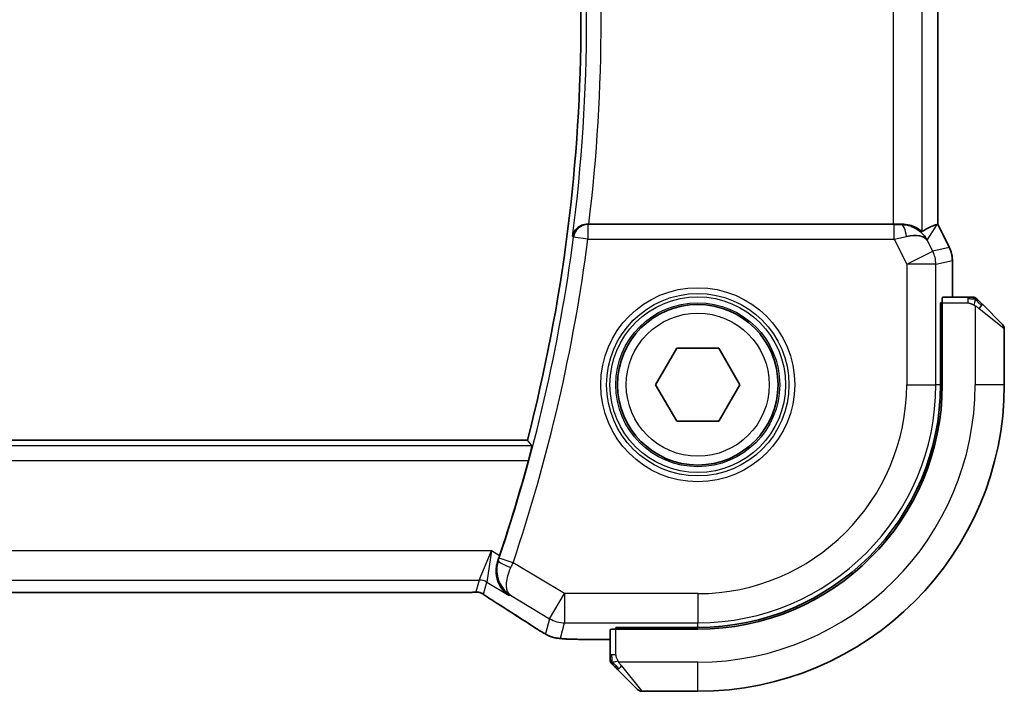
# Model space of a CAD drawing. Units: millimetres. Extents: x 0 to 3950, y 0 to 702.
# Drawn here: x 1208 to 1242, y 628 to 651 of the extents above; entities that cross this region are included whole.
import ezdxf

# ---------------------------------------------------------------- set-up
doc = ezdxf.new("R2010")
doc.units = ezdxf.units.MM
doc.header["$LTSCALE"] = 2
doc.layers.add('Visible (ISO)', color=7, linetype='Continuous', lineweight=35)
doc.layers.add('Visible Narrow (ISO)', color=7, linetype='Continuous', lineweight=25)

msp = doc.modelspace()

# ---------------------------------------------------------------- linework, layer by layer
at = {"layer": 'Visible (ISO)'}
for p, q in [((1239.8062, 657.8662), (1239.8062, 643.8528)), ((1238.2753, 643.8595), (1227.8543, 643.8595)), ((1239.7807, 643.8468), (1239.8058, 643.8527)), ((1239.8062, 643.8528), (1239.8058, 643.8527)), ((1239.8062, 643.8528), (1240.2007, 643.0639)), ((1240.2007, 643.0639), (1240.2007, 643.0639)), ((1240.3062, 642.6167), (1240.3062, 642.6167)), ((1240.3062, 641.3595), (1240.3062, 642.6167)), ((1239.8982, 638.3595), (1239.8982, 641.1595)), ((1239.8982, 641.1595), (1239.9597, 641.1595)), ((1239.9597, 638.3595), (1239.9597, 641.1595)), ((1240.8303, 641.3595), (1239.9667, 641.3595)), ((1241.3324, 641.1118), (1242.0261, 640.4181)), ((1239.9597, 641.0595), (1239.8982, 641.0595)), ((1242.0847, 638.3595), (1242.0847, 640.2767)), ((1230.1413, 638.3595), (1230.863, 639.6095)), ((1230.863, 639.6095), (1232.3064, 639.6095)), ((1232.3064, 639.6095), (1233.028, 638.3595)), ((1230.863, 637.1095), (1230.1413, 638.3595)), ((1233.028, 638.3595), (1232.3064, 637.1095)), ((1232.3064, 637.1095), (1230.863, 637.1095)), ((1225.7515, 636.4595), (1107.4179, 636.4595)), ((1109.7616, 631.2427), (1223.4077, 631.2427)), ((1228.5847, 629.9775), (1228.5847, 629.1139)), ((1228.7847, 629.9845), (1228.7847, 630.046)), ((1228.7847, 630.046), (1231.5847, 630.046)), ((1228.7847, 629.9845), (1231.5847, 629.9845)), ((1228.8847, 630.046), (1228.8847, 629.9845)), ((1227.7744, 629.6379), (1228.5847, 629.6379)), ((1229.5261, 627.9181), (1228.8324, 628.6118)), ((1229.6675, 627.8595), (1231.5847, 627.8595))]:
    msp.add_line(p, q, dxfattribs=at)
msp.add_circle((1231.5847, 638.3595), 2.75, dxfattribs=at)
for centre, radius, start, end in [((1170.1115, 650.8595), 57.4732, 345.489851, 14.510149), ((1241.0018, 641.1595), 0.2, 67.5, 90), ((1241.0018, 641.1595), 0.2, 45, 67.42191), ((1241.8847, 640.2767), 0.2, 0, 45), ((1231.5847, 638.3595), 8.3135, 270, 0), ((1231.5847, 638.3595), 8.375, 270, 0), ((1231.5847, 638.3595), 10.5, 270, 0), ((1170.1115, 650.8595), 57.6827, 341.442676, 344.832339), ((1228.7847, 628.9423), 0.2, 180, 202.5), ((1228.7847, 628.9423), 0.2, 202.5, 225), ((1229.6675, 628.0595), 0.2, 225, 270)]:
    msp.add_arc(centre, radius, start, end, dxfattribs=at)
for centre, major_axis, ratio, start_param, end_param in [((1227.8563, 643.8769), (-0.5029, -0.0001), 0.0345759, 1.4755587, 1.5668622), ((1238.2753, 643.8944), (-1, 0), 0.0349208, 1.5707963, 1.8533572), ((1238.5525, 642.8589), (-1.0029, 0.0582), 0.9795684, 4.42547, 4.7785275), ((1237.4386, 641.0564), (2.5688, 2.7639), 0.1840374, 0.268161, 0.5982423), ((1238.5525, 642.8589), (0.9044, 0.4271), 0.4888463, 0.0458771, 1.152273), ((1238.5525, 642.8589), (-1.0029, 0.0582), 0.9795684, 3.6721317, 3.8505809), ((1239.9667, 641.1595), (0, -0.2), 0.0349208, 3.1415927, 4.712389), ((1224.7429, 632.5191), (0.332, 0.9889), 0.0526604, 4.5365825, 4.7124991), ((1225.2231, 631.4922), (-0.4264, -0.6769), 0.5272512, 0.0000739, 0.0012447), ((1228.7847, 629.9775), (-0.2, 0), 0.0349208, 4.712389, 6.2831853)]:
    msp.add_ellipse(centre, major_axis=major_axis, ratio=ratio, start_param=start_param, end_param=end_param, dxfattribs=at)
for points, knots in [([(1227.8085, 643.8596), (1227.7742, 643.8597), (1227.7405, 643.8563), (1227.675, 643.8435), (1227.6435, 643.8341), (1227.5622, 643.802), (1227.504, 643.7701), (1227.4082, 643.6807), (1227.3749, 643.6362), (1227.3245, 643.5431), (1227.3072, 643.4933), (1227.2984, 643.4425), (1227.2983, 643.4417), (1227.2982, 643.4409)], [0, 0, 0, 0, 0.010321935, 0.010321935, 0.0208155, 0.0208155, 0.039227082, 0.039227082, 0.053502605, 0.053502605, 0.068052627, 0.068052627, 0.068284757, 0.068284757, 0.068284757, 0.068284757]), ([(1239.2747, 643.6065), (1239.2715, 643.6047), (1239.2551, 643.6159), (1239.195, 643.6586), (1239.15, 643.6897), (1239.0465, 643.7482), (1238.9787, 643.7809), (1238.8214, 643.8328), (1238.7317, 643.8516), (1238.6137, 643.8602), (1238.5843, 643.8611), (1238.5541, 643.8609)], [-0.27630338, -0.27630338, -0.27630338, -0.27630338, -0.24920334, -0.24920334, -0.22077361, -0.22077361, -0.19172496, -0.19172496, -0.16267632, -0.16267632, -0.15358463, -0.15358463, -0.15358463, -0.15358463]), ([(1238.8901, 643.782), (1238.9911, 643.7454), (1239.0854, 643.6934), (1239.2367, 643.5793), (1239.2985, 643.5186), (1239.35, 643.4537)], [0, 0, 0, 0, 0.033512884, 0.033512884, 0.06240273, 0.06240273, 0.06240273, 0.06240273]), ([(1240.2007, 643.0639), (1240.2482, 642.9688), (1240.2807, 642.8646), (1240.3027, 642.7122), (1240.3062, 642.6644), (1240.3062, 642.6167)], [0, 0, 0, 0, 0.031909935, 0.031909935, 0.046206548, 0.046206548, 0.046206548, 0.046206548]), ([(1240.957, 641.3595), (1240.9512, 641.3595), (1240.9448, 641.3595), (1240.9381, 641.3595), (1240.9315, 641.3595), (1240.9244, 641.3595), (1240.9172, 641.3595), (1240.91, 641.3595), (1240.9026, 641.3595), (1240.8952, 641.3595), (1240.8879, 641.3595), (1240.8805, 641.3595), (1240.8731, 641.3595), (1240.8715, 641.3595), (1240.8699, 641.3595), (1240.8683, 641.3595), (1240.8625, 641.3595), (1240.8568, 641.3595), (1240.8512, 641.3595), (1240.844, 641.3595), (1240.8371, 641.3595), (1240.8303, 641.3595)], [0.5, 0.5, 0.5, 0.5, 0.58502424, 0.58502424, 0.58502424, 0.66947181, 0.66947181, 0.66947181, 0.75324782, 0.75324782, 0.75324782, 0.83626522, 0.83626522, 0.83626522, 0.85443497, 0.85443497, 0.85443497, 0.91835525, 0.91835525, 0.91835525, 1, 1, 1, 1]), ([(1241.0018, 641.3595), (1241.0018, 641.3595), (1241.0018, 641.3595), (1241.0016, 641.3595), (1241.0014, 641.3595), (1241.0009, 641.3595), (1241.0001, 641.3595), (1240.9993, 641.3595), (1240.9982, 641.3595), (1240.9966, 641.3595), (1240.995, 641.3595), (1240.993, 641.3595), (1240.9906, 641.3595), (1240.9882, 641.3595), (1240.9853, 641.3595), (1240.982, 641.3595), (1240.9786, 641.3595), (1240.9749, 641.3595), (1240.9707, 641.3595), (1240.9665, 641.3595), (1240.9619, 641.3595), (1240.957, 641.3595)], [0, 0, 0, 0, 0.07187067, 0.07187067, 0.07187067, 0.14250295, 0.14250295, 0.14250295, 0.21256871, 0.21256871, 0.21256871, 0.28268769, 0.28268769, 0.28268769, 0.35348445, 0.35348445, 0.35348445, 0.42564648, 0.42564648, 0.42564648, 0.5, 0.5, 0.5, 0.5]), ([(1241.1968, 641.2473), (1241.1912, 641.253), (1241.1858, 641.2584), (1241.1808, 641.2634), (1241.1758, 641.2684), (1241.1712, 641.273), (1241.1671, 641.277), (1241.163, 641.2811), (1241.1595, 641.2847), (1241.1565, 641.2877), (1241.1535, 641.2907), (1241.1511, 641.2931), (1241.1493, 641.2949), (1241.1476, 641.2966), (1241.1464, 641.2978), (1241.1455, 641.2987), (1241.1444, 641.2998), (1241.1438, 641.3004), (1241.1435, 641.3007), (1241.1432, 641.3009), (1241.1432, 641.3009), (1241.1433, 641.3009)], [0.5, 0.5, 0.5, 0.5, 0.57172447, 0.57172447, 0.57172447, 0.6426242, 0.6426242, 0.6426242, 0.71336021, 0.71336021, 0.71336021, 0.78457822, 0.78457822, 0.78457822, 0.85049403, 0.85049403, 0.85049403, 0.92879556, 0.92879556, 0.92879556, 1, 1, 1, 1]), ([(1241.3324, 641.1118), (1241.3268, 641.1174), (1241.3211, 641.1231), (1241.3151, 641.129), (1241.3092, 641.135), (1241.3029, 641.1413), (1241.2964, 641.1478), (1241.2898, 641.1544), (1241.283, 641.1612), (1241.276, 641.1682), (1241.269, 641.1752), (1241.2619, 641.1823), (1241.2548, 641.1894), (1241.2478, 641.1964), (1241.2408, 641.2034), (1241.2341, 641.2101), (1241.2273, 641.2169), (1241.2208, 641.2233), (1241.2146, 641.2295), (1241.2084, 641.2358), (1241.2025, 641.2417), (1241.1968, 641.2473)], [0, 0, 0, 0, 0.071275, 0.071275, 0.071275, 0.14246065, 0.14246065, 0.14246065, 0.21364074, 0.21364074, 0.21364074, 0.28489899, 0.28489899, 0.28489899, 0.35632005, 0.35632005, 0.35632005, 0.42799051, 0.42799051, 0.42799051, 0.5, 0.5, 0.5, 0.5]), ([(1225.9004, 636.2668), (1225.902, 636.2648), (1225.9008, 636.2515), (1225.8918, 636.201), (1225.8836, 636.1619), (1225.863, 636.0721), (1225.8493, 636.0152), (1225.8184, 635.893), (1225.8013, 635.828), (1225.7848, 635.7671)], [0.001298551, 0.001298551, 0.001298551, 0.001298551, 0.018934578, 0.018934578, 0.037869156, 0.037869156, 0.057190312, 0.057190312, 0.076038782, 0.076038782, 0.076038782, 0.076038782]), ([(1225.1284, 631.1363), (1225.1275, 631.1369), (1225.1266, 631.1374), (1225.0451, 631.1909), (1224.9711, 631.2577), (1224.8436, 631.4141), (1224.789, 631.505), (1224.6954, 631.7439), (1224.6773, 631.8797), (1224.6799, 632.0541), (1224.6846, 632.1086), (1224.7033, 632.2187), (1224.7171, 632.2741), (1224.7361, 632.329)], [-0.13575548, -0.13575548, -0.13575548, -0.13575548, -0.13543009, -0.13543009, -0.10553939, -0.10553939, -0.07577829, -0.07577829, -0.03537433, -0.03537433, -0.0176797, -0.0176797, 0, 0, 0, 0]), ([(1223.8424, 631.2477), (1223.7977, 631.2463), (1223.7454, 631.2451), (1223.6375, 631.2435), (1223.5808, 631.243), (1223.4856, 631.2427), (1223.4466, 631.2427), (1223.4077, 631.2427)], [0.000007286, 0.000007286, 0.000007286, 0.000007286, 0.018114795, 0.018114795, 0.035088852, 0.035088852, 0.046758065, 0.046758065, 0.046758065, 0.046758065]), ([(1224.1206, 631.2412), (1224.1158, 631.2425), (1224.1108, 631.2437), (1224.1014, 631.2459), (1224.0968, 631.2468), (1224.0861, 631.2488), (1224.08, 631.2498), (1224.0667, 631.2516), (1224.0599, 631.2523), (1224.0487, 631.2532), (1224.0437, 631.2534), (1224.0255, 631.2538), (1224.0084, 631.254), (1223.9683, 631.2532), (1223.9445, 631.2519), (1223.8969, 631.2497), (1223.8709, 631.2486), (1223.8424, 631.2477)], [0, 0, 0, 0, 0.001497274, 0.001497274, 0.003010553, 0.003010553, 0.005236008, 0.005236008, 0.008341496, 0.008341496, 0.011636528, 0.011636528, 0.019309882, 0.019309882, 0.02895667, 0.02895667, 0.040382957, 0.040382957, 0.040382957, 0.040382957]), ([(1224.3791, 631.0858), (1224.3339, 631.1164), (1224.2911, 631.1469), (1224.2281, 631.1892), (1224.2086, 631.2015), (1224.1861, 631.2146), (1224.1799, 631.2181), (1224.1632, 631.2259), (1224.1568, 631.2286), (1224.1456, 631.233), (1224.1415, 631.2345), (1224.1321, 631.2377), (1224.1267, 631.2394), (1224.1206, 631.2412)], [0, 0, 0, 0, 0.029222632, 0.029222632, 0.043920234, 0.043920234, 0.051126483, 0.051126483, 0.054920308, 0.054920308, 0.056896685, 0.056896685, 0.058966408, 0.058966408, 0.058966408, 0.058966408]), ([(1224.7968, 630.8153), (1224.7146, 630.8671), (1224.632, 630.9194), (1224.491, 631.0107), (1224.4321, 631.05), (1224.3791, 631.0858)], [0, 0, 0, 0, 0.034411934, 0.034411934, 0.069030047, 0.069030047, 0.069030047, 0.069030047]), ([(1226.276, 629.8717), (1226.2523, 629.8855), (1226.2275, 629.9003), (1226.1809, 629.9285), (1226.1584, 629.9423), (1226.1208, 629.9659), (1226.1045, 629.9764), (1226.0798, 629.9925), (1226.0702, 629.9989), (1226.0611, 630.0048)], [0, 0, 0, 0, 0.008466019, 0.008466019, 0.016403269, 0.016403269, 0.023333416, 0.023333416, 0.028489603, 0.028489603, 0.028489603, 0.028489603]), ([(1226.6125, 629.7145), (1226.5815, 629.7237), (1226.5469, 629.7353), (1226.493, 629.7572), (1226.4755, 629.7647), (1226.4457, 629.7785), (1226.4325, 629.7849), (1226.4115, 629.7957), (1226.4037, 629.7999), (1226.3888, 629.8079), (1226.3815, 629.8119), (1226.3526, 629.8278), (1226.3308, 629.84), (1226.2975, 629.8592), (1226.2868, 629.8654), (1226.276, 629.8717)], [0, 0, 0, 0, 0.01315628, 0.01315628, 0.018640974, 0.018640974, 0.023007319, 0.023007319, 0.025794906, 0.025794906, 0.028645872, 0.028645872, 0.037199176, 0.037199176, 0.041097455, 0.041097455, 0.041097455, 0.041097455]), ([(1227.0497, 629.651), (1226.9679, 629.6556), (1226.9033, 629.6609), (1226.8084, 629.6714), (1226.7739, 629.6764), (1226.7272, 629.6855), (1226.7123, 629.6885), (1226.6681, 629.6987), (1226.6402, 629.7061), (1226.6125, 629.7145)], [0, 0, 0, 0, 0.041917418, 0.041917418, 0.06355073, 0.06355073, 0.074381178, 0.074381178, 0.08582673, 0.08582673, 0.08582673, 0.08582673]), ([(1227.7744, 629.6379), (1227.6528, 629.6379), (1227.5267, 629.638), (1227.3574, 629.6403), (1227.3051, 629.6414), (1227.1878, 629.6445), (1227.1267, 629.6469), (1227.0662, 629.6501), (1227.0578, 629.6505), (1227.0497, 629.651)], [0, 0, 0, 0, 0.036497779, 0.036497779, 0.053841215, 0.053841215, 0.079384738, 0.079384738, 0.083593909, 0.083593909, 0.083593909, 0.083593909]), ([(1228.5847, 629.1139), (1228.5847, 629.1059), (1228.5847, 629.0976), (1228.5847, 629.089), (1228.5847, 629.0805), (1228.5847, 629.0716), (1228.5847, 629.0625), (1228.5847, 629.0535), (1228.5847, 629.0443), (1228.5847, 629.0355), (1228.5847, 629.0266), (1228.5847, 629.018), (1228.5847, 629.0101), (1228.5847, 629.0018), (1228.5847, 628.9943), (1228.5847, 628.9876)], [0, 0, 0, 0, 0.10026775, 0.10026775, 0.10026775, 0.19847065, 0.19847065, 0.19847065, 0.29651622, 0.29651622, 0.29651622, 0.39628078, 0.39628078, 0.39628078, 0.5, 0.5, 0.5, 0.5]), ([(1228.5847, 628.9876), (1228.5847, 628.9761), (1228.5847, 628.9662), (1228.5847, 628.959), (1228.5847, 628.9519), (1228.5847, 628.9473), (1228.5847, 628.9449), (1228.5847, 628.9446), (1228.5847, 628.9443), (1228.5847, 628.9441), (1228.5847, 628.9424), (1228.5847, 628.9424), (1228.5847, 628.9423)], [0.5, 0.5, 0.5, 0.5, 0.6699894, 0.6699894, 0.6699894, 0.83656608, 0.83656608, 0.83656608, 0.85622576, 0.85622576, 0.85622576, 1, 1, 1, 1]), ([(1228.6433, 628.8009), (1228.6433, 628.8009), (1228.6434, 628.8008), (1228.6462, 628.7979), (1228.6491, 628.7951), (1228.6547, 628.7895), (1228.663, 628.7812), (1228.6719, 628.7723), (1228.6838, 628.7604), (1228.6963, 628.7478)], [0, 0, 0, 0, 0.16464555, 0.16464555, 0.16464555, 0.3268563, 0.3268563, 0.3268563, 0.5, 0.5, 0.5, 0.5]), ([(1228.6963, 628.7478), (1228.7043, 628.7399), (1228.713, 628.7312), (1228.7223, 628.7219), (1228.7314, 628.7128), (1228.7411, 628.7031), (1228.7512, 628.6929), (1228.7608, 628.6834), (1228.7704, 628.6738), (1228.7797, 628.6644), (1228.7892, 628.6549), (1228.7985, 628.6457), (1228.8073, 628.6369), (1228.8161, 628.6281), (1228.8245, 628.6197), (1228.8324, 628.6118)], [0.5, 0.5, 0.5, 0.5, 0.60524772, 0.60524772, 0.60524772, 0.707891, 0.707891, 0.707891, 0.80414857, 0.80414857, 0.80414857, 0.90207429, 0.90207429, 0.90207429, 1, 1, 1, 1])]:
    msp.add_open_spline(points, degree=3, knots=knots, dxfattribs=at)
for points, degree in [([(1225.7515, 636.4595), (1225.8259, 636.3633), (1225.9004, 636.2668)], 2), ([(1226.0616, 630.0045), (1225.7051, 630.2386), (1225.2708, 630.5168), (1224.7972, 630.8151)], 3), ([(1227.0497, 629.651), (1227.0611, 629.6503), (1227.0728, 629.6503), (1227.0848, 629.6509)], 3)]:
    msp.add_open_spline(points, degree=degree, dxfattribs=at)
at = {"layer": 'Visible Narrow (ISO)'}
for p, q in [((1239.2747, 643.6065), (1239.2747, 658.1125)), ((1238.2753, 657.8595), (1238.2753, 643.8595)), ((1239.8058, 657.8663), (1239.8058, 643.8527)), ((1227.8244, 643.8414), (1227.8085, 643.8596)), ((1227.8244, 643.8414), (1227.8244, 643.3417)), ((1238.3111, 643.8414), (1227.8244, 643.8414)), ((1238.3111, 643.3417), (1238.3111, 643.8414)), ((1238.5541, 643.8609), (1238.5431, 643.843)), ((1239.4464, 643.3058), (1239.7807, 643.8468)), ((1239.8058, 643.8527), (1240.2003, 643.0637)), ((1227.2982, 643.4409), (1227.3289, 643.4063)), ((1227.8244, 643.3417), (1227.3289, 643.4063)), ((1227.8244, 643.3417), (1238.3111, 643.3417)), ((1238.3111, 643.3417), (1238.7404, 642.4831)), ((1239.6343, 642.9301), (1239.4464, 643.3058)), ((1238.7404, 642.4831), (1239.6343, 642.9301)), ((1240.2003, 643.0637), (1239.6343, 642.9301)), ((1240.2007, 643.0639), (1240.2003, 643.0637)), ((1239.7398, 642.4831), (1238.7404, 642.4831)), ((1238.7404, 642.4831), (1238.7404, 638.3595)), ((1239.7398, 642.4831), (1240.3058, 642.6167)), ((1239.7398, 638.3595), (1239.7398, 642.4831)), ((1240.3058, 642.6167), (1240.3062, 642.6167)), ((1240.3058, 642.6167), (1240.3058, 641.3595)), ((1239.9597, 641.1595), (1240.8303, 641.1595)), ((1240.8303, 641.3595), (1240.8303, 641.3009)), ((1240.8303, 641.3009), (1240.8303, 641.1595)), ((1239.8982, 640.8595), (1239.9597, 640.8595)), ((1241.0847, 641.0655), (1241.0847, 638.3595)), ((1242.0847, 640.2767), (1241.2175, 640.9704)), ((1238.7404, 638.3595), (1239.7398, 638.3595)), ((1239.8982, 638.3595), (1239.7398, 638.3595)), ((1242.0847, 638.3595), (1241.0847, 638.3595)), ((1225.9004, 636.2668), (1107.2689, 636.2668)), ((1107.3846, 635.7671), (1225.7848, 635.7671)), ((1224.5166, 632.6688), (1108.6528, 632.6688)), ((1224.1014, 631.6694), (1224.5166, 632.6688)), ((1224.5166, 632.6688), (1224.3585, 631.5982)), ((1224.795, 632.5018), (1224.5166, 632.6688)), ((1224.7361, 632.329), (1224.7368, 632.3292)), ((1224.7582, 632.3369), (1224.7368, 632.3292)), ((1225.261, 632.2629), (1224.7875, 632.4226)), ((1227.0263, 631.2038), (1225.261, 632.2629)), ((1109.068, 631.6694), (1224.1014, 631.6694)), ((1224.1014, 631.6694), (1223.9885, 631.2619)), ((1224.2456, 631.1907), (1224.3585, 631.5982)), ((1224.3585, 631.5982), (1225.1284, 631.1363)), ((1223.4077, 631.2432), (1109.7616, 631.2432)), ((1223.4077, 631.2432), (1223.4077, 631.2427)), ((1225.1284, 631.1363), (1225.1705, 631.1517)), ((1225.1705, 631.1517), (1226.5121, 630.3468)), ((1226.5121, 630.3468), (1227.0263, 631.2038)), ((1227.0263, 631.2038), (1227.0263, 630.2044)), ((1231.5847, 631.2038), (1227.0263, 631.2038)), ((1231.5847, 631.2038), (1231.5847, 630.2044)), ((1226.5121, 630.3468), (1226.3676, 629.8253)), ((1226.8818, 629.6829), (1227.0263, 630.2044)), ((1227.0263, 630.2044), (1231.5847, 630.2044)), ((1228.7847, 629.1139), (1228.7847, 629.9845)), ((1229.0847, 629.9845), (1229.0847, 630.046)), ((1231.5847, 630.046), (1231.5847, 630.2044)), ((1227.7744, 629.6379), (1227.7744, 629.6384)), ((1228.5847, 629.6384), (1227.7744, 629.6384)), ((1228.6433, 629.1139), (1228.5847, 629.1139)), ((1228.7847, 629.1139), (1228.6433, 629.1139)), ((1231.5847, 628.8595), (1228.8787, 628.8595)), ((1228.9738, 628.7266), (1229.6675, 627.8595)), ((1231.5847, 627.8595), (1231.5847, 628.8595))]:
    msp.add_line(p, q, dxfattribs=at)
for radius in [3.3224, 3.1226, 3.0084, 2.8085, 2.45]:
    msp.add_circle((1231.5847, 638.3595), radius, dxfattribs=at)
for centre, radius, start, end in [((1170.1115, 650.8595), 57.6659, 352.608569, 7.391431), ((1170.1115, 650.8595), 58.1656, 353.087924, 6.912076), ((1170.1115, 650.8595), 57.7008, 341.365758, 352.578362), ((1170.1115, 650.8595), 58.2005, 341.365758, 352.578362), ((1231.5847, 638.3595), 7.1557, 270, 0), ((1231.5847, 638.3595), 8.1551, 270, 0), ((1231.5847, 638.3595), 9.5, 270, 0)]:
    msp.add_arc(centre, radius, start, end, dxfattribs=at)
for centre, major_axis, ratio, start_param, end_param in [((1227.8244, 643.3417), (-0.3757, -0.3299), 0.9989218, 3.9922917, 5.4324863), ((1238.3024, 643.8589), (0.5591, -0.0003), 0.0312265, 4.72802, 5.1575139), ((1238.5431, 643.3433), (-0.0072, 0.4999), 0.3813813, 4.8942288, 6.2454234), ((1238.3024, 643.3592), (1.0063, 0.2235), 0.0183726, 4.7169837, 5.1464777), ((1238.7404, 642.4831), (0.2298, -0.9732), 0.9993569, 1.3391163, 1.8024763), ((1239.3061, 642.6167), (0.2298, -0.9732), 0.9996142, 1.3391163, 1.8024763), ((1241.191, 640.9704), (0.1414, 0.1414), 0.0943696, 5.5448326, 6.2831853), ((1241.191, 640.9704), (-0.1414, -0.1414), 0.0943696, 1.6648873, 2.40324), ((1225.2314, 632.1764), (-0.4725, 0.1634), 0.1750182, 0.035454, 1.5339823), ((1224.7662, 632.4297), (-0.164, -0.4863), 0.043638, 1.3933563, 1.5708343), ((1225.2405, 632.2724), (0.4231, 0.9187), 0.0222562, 4.5336936, 4.7123636), ((1224.1014, 631.1698), (0.4819, -0.1335), 0.9993441, 1.3007553, 1.8408373), ((1223.9885, 630.7622), (0.4819, -0.1335), 0.9993441, 1.5707963, 1.8408373), ((1223.9885, 630.7622), (0.4819, -0.1335), 0.9993441, 1.3007553, 1.5707963), ((1225.2231, 631.4922), (-0.4264, -0.6769), 0.5272512, 0.0012447, 0.0410838), ((1221.3819, 632.6741), (5.7991, -3.4837), 0.0299346, 0.6420089, 0.9560262), ((1227.0263, 631.2038), (0.9637, -0.2669), 0.9993441, 4.442348, 4.98243), ((1226.5001, 630.6736), (-0.4391, -0.6687), 0.757688, 0.001211, 0.0535018), ((1226.8818, 630.6823), (0.9637, -0.2669), 0.9993441, 4.442348, 4.712389), ((1226.8818, 630.6823), (0.9637, -0.2669), 0.9993441, 4.712389, 4.98243), ((1228.9738, 628.7532), (-0.1414, -0.1414), 0.0943696, 0, 0.7383527), ((1228.9738, 628.7532), (-0.1414, -0.1414), 0.0943696, 0.7383527, 1.4767054)]:
    msp.add_ellipse(centre, major_axis=major_axis, ratio=ratio, start_param=start_param, end_param=end_param, dxfattribs=at)
for points in [[(1241.0859, 641.2851), (1241.0782, 641.2857), (1241.0617, 641.2868), (1241.0325, 641.2887), (1240.9959, 641.291), (1240.9479, 641.294), (1240.8889, 641.2982), (1240.8505, 641.3009), (1240.8303, 641.3009)], [(1241.0859, 641.2851), (1241.0717, 641.2989), (1241.0461, 641.3224), (1240.9997, 641.3517), (1240.9703, 641.3595), (1240.957, 641.3595)], [(1241.0859, 641.2851), (1241.0847, 641.2725), (1241.0804, 641.2444), (1241.0663, 641.1727), (1241.0467, 641.1169), (1241.0366, 641.0921)], [(1241.0859, 641.2851), (1241.0864, 641.2905), (1241.0871, 641.3005), (1241.087, 641.3138), (1241.0858, 641.3253), (1241.0835, 641.335), (1241.0806, 641.3418), (1241.0784, 641.3445), (1241.0784, 641.3444), (1241.0784, 641.3443)], [(1241.0859, 641.2851), (1241.1014, 641.2838), (1241.1283, 641.2811), (1241.1661, 641.2701), (1241.1879, 641.2563), (1241.1968, 641.2473)], [(1241.0859, 641.2851), (1241.092, 641.2791), (1241.1047, 641.2665), (1241.1261, 641.2446), (1241.1514, 641.2175), (1241.1829, 641.1844), (1241.2223, 641.1446), (1241.265, 641.103), (1241.2909, 641.0789), (1241.3045, 641.066)], [(1223.8424, 631.2477), (1223.8384, 631.2476), (1223.8344, 631.2477), (1223.8303, 631.248)], [(1224.1206, 631.2412), (1224.121, 631.2411), (1224.1214, 631.2421), (1224.1219, 631.2438)], [(1224.3791, 631.0858), (1224.387, 631.0805), (1224.3952, 631.0754), (1224.4038, 631.0707)], [(1226.276, 629.8717), (1226.2736, 629.8731), (1226.2714, 629.8747), (1226.2694, 629.8764)], [(1226.6125, 629.7145), (1226.6135, 629.7142), (1226.6143, 629.7164), (1226.6151, 629.7192)], [(1228.659, 628.8585), (1228.6451, 628.8728), (1228.6217, 628.8983), (1228.5925, 628.9448), (1228.5847, 628.9742), (1228.5847, 628.9876)], [(1228.659, 628.8585), (1228.6582, 628.8678), (1228.6569, 628.8877), (1228.6546, 628.9245), (1228.6516, 628.9745), (1228.647, 629.0436), (1228.6433, 629.0896), (1228.6433, 629.1139)], [(1228.659, 628.8585), (1228.6463, 628.8574), (1228.6253, 628.8565), (1228.6012, 628.8628), (1228.6004, 628.8646), (1228.5999, 628.8658)], [(1228.659, 628.8585), (1228.6716, 628.8597), (1228.6998, 628.8635), (1228.7714, 628.8779), (1228.8273, 628.8975), (1228.852, 628.9076)], [(1228.659, 628.8585), (1228.6673, 628.8499), (1228.6853, 628.8318), (1228.7199, 628.7991), (1228.7661, 628.7555), (1228.8251, 628.6962), (1228.8602, 628.6587), (1228.8782, 628.6396)], [(1228.659, 628.8585), (1228.6602, 628.8431), (1228.6628, 628.8161), (1228.6736, 628.7785), (1228.6874, 628.7568), (1228.6963, 628.7478)]]:
    msp.add_open_spline(points, degree=3, dxfattribs=at)
for points, knots in [([(1240.8303, 641.1595), (1240.8372, 641.1595), (1240.8501, 641.1584), (1240.8665, 641.1553), (1240.8771, 641.1532), (1240.8891, 641.1505), (1240.902, 641.1472), (1240.9132, 641.1444), (1240.9251, 641.141), (1240.937, 641.1371), (1240.9484, 641.1333), (1240.9599, 641.1289), (1240.9711, 641.1241), (1240.9824, 641.1192), (1240.9935, 641.1139), (1241.0041, 641.1087), (1241.0157, 641.103), (1241.0266, 641.0973), (1241.0366, 641.0921)], [0, 0, 0, 0, 0.19035453, 0.19035453, 0.19035453, 0.31386322, 0.31386322, 0.31386322, 0.42140608, 0.42140608, 0.42140608, 0.52396797, 0.52396797, 0.52396797, 0.62813475, 0.62813475, 0.62813475, 0.74172688, 0.74172688, 0.74172688, 0.74172688]), ([(1241.0366, 641.0921), (1241.047, 641.0867), (1241.0564, 641.0818), (1241.0642, 641.0774), (1241.0734, 641.0723), (1241.0804, 641.0681), (1241.0847, 641.0655)], [0.74172688, 0.74172688, 0.74172688, 0.74172688, 0.86054632, 0.86054632, 0.86054632, 1, 1, 1, 1]), ([(1241.0847, 641.0655), (1241.086, 641.0646), (1241.0882, 641.0633), (1241.091, 641.0614), (1241.0971, 641.0575), (1241.1063, 641.0513), (1241.117, 641.044), (1241.1249, 641.0386), (1241.1337, 641.0326), (1241.1427, 641.0263), (1241.1512, 641.0203), (1241.1598, 641.0141), (1241.168, 641.008), (1241.1769, 641.0014), (1241.1855, 640.9949), (1241.1929, 640.9893), (1241.2051, 640.9801), (1241.2143, 640.973), (1241.2175, 640.9704)], [0.00000014, 0.00000014, 0.00000014, 0.00000014, 0.09424462, 0.09424462, 0.09424462, 0.29608497, 0.29608497, 0.29608497, 0.44613462, 0.44613462, 0.44613462, 0.58843853, 0.58843853, 0.58843853, 0.74422937, 0.74422937, 0.74422937, 1, 1, 1, 1]), ([(1224.7582, 632.3369), (1224.723, 632.2339), (1224.706, 632.1279), (1224.7039, 632.0274), (1224.7018, 631.927), (1224.7141, 631.8319), (1224.7371, 631.7439), (1224.7438, 631.7184), (1224.7513, 631.6935), (1224.7598, 631.6693), (1224.7805, 631.6097), (1224.8063, 631.5539), (1224.836, 631.502), (1224.8778, 631.429), (1224.9271, 631.3635), (1224.9825, 631.3055), (1225.0392, 631.246), (1225.1024, 631.1943), (1225.1705, 631.1517)], [-0.083117147, -0.083117147, -0.083117147, -0.083117147, -0.066493717, -0.066493717, -0.066493717, -0.049870288, -0.049870288, -0.049870288, -0.045058659, -0.045058659, -0.045058659, -0.033246859, -0.033246859, -0.033246859, -0.016623429, -0.016623429, -0.016623429, 0.000415941, 0.000415941, 0.000415941, 0.000415941]), ([(1225.1705, 631.1517), (1225.1697, 631.1523), (1225.1689, 631.1529), (1225.1367, 631.1761), (1225.0832, 631.238), (1225.0364, 631.3786), (1225.0289, 631.569), (1225.0704, 631.8101), (1225.1401, 632.0025), (1225.1854, 632.0998)], [-0.000415941, -0.000415941, -0.000415941, -0.000415941, 0, 0, 0.016623429, 0.033246859, 0.049870288, 0.066493717, 0.083117147, 0.083117147, 0.083117147, 0.083117147]), ([(1223.8303, 631.248), (1223.8135, 631.2475), (1223.7953, 631.247), (1223.776, 631.2465), (1223.7684, 631.2463), (1223.7608, 631.2462), (1223.7529, 631.246), (1223.7253, 631.2454), (1223.6958, 631.2449), (1223.6663, 631.2445), (1223.6367, 631.2441), (1223.607, 631.2438), (1223.5773, 631.2436), (1223.5476, 631.2434), (1223.5178, 631.2433), (1223.4894, 631.2432), (1223.461, 631.2432), (1223.4339, 631.2432), (1223.4077, 631.2432)], [0.5, 0.5, 0.5, 0.5, 0.57278907, 0.57278907, 0.57278907, 0.60104672, 0.60104672, 0.60104672, 0.70082692, 0.70082692, 0.70082692, 0.80056262, 0.80056262, 0.80056262, 0.90027869, 0.90027869, 0.90027869, 1, 1, 1, 1]), ([(1223.9885, 631.2619), (1223.9882, 631.261), (1223.9879, 631.2601), (1223.9856, 631.2591), (1223.9833, 631.2582), (1223.9791, 631.2572), (1223.9722, 631.2562), (1223.9653, 631.2552), (1223.9557, 631.2542), (1223.943, 631.2533), (1223.9301, 631.2523), (1223.914, 631.2514), (1223.8951, 631.2505), (1223.8759, 631.2496), (1223.8539, 631.2488), (1223.8303, 631.248)], [0, 0, 0, 0, 0.09956498, 0.09956498, 0.09956498, 0.19838025, 0.19838025, 0.19838025, 0.29739333, 0.29739333, 0.29739333, 0.39757117, 0.39757117, 0.39757117, 0.5, 0.5, 0.5, 0.5]), ([(1224.4038, 631.0707), (1224.3784, 631.0878), (1224.3562, 631.1029), (1224.337, 631.1164), (1224.318, 631.1297), (1224.3018, 631.1414), (1224.2887, 631.1511), (1224.2755, 631.1609), (1224.2654, 631.1687), (1224.2588, 631.1744), (1224.2566, 631.1762), (1224.2548, 631.1779), (1224.2533, 631.1793), (1224.2502, 631.1822), (1224.2483, 631.1844), (1224.2471, 631.1861), (1224.2454, 631.1885), (1224.2453, 631.1898), (1224.2456, 631.1907)], [0.5, 0.5, 0.5, 0.5, 0.60064191, 0.60064191, 0.60064191, 0.69981713, 0.69981713, 0.69981713, 0.79973515, 0.79973515, 0.79973515, 0.83278211, 0.83278211, 0.83278211, 0.90060184, 0.90060184, 0.90060184, 1, 1, 1, 1]), ([(1224.8118, 630.8067), (1224.7926, 630.8187), (1224.7722, 630.8316), (1224.747, 630.8475), (1224.7218, 630.8635), (1224.6919, 630.8825), (1224.662, 630.9016), (1224.6323, 630.9206), (1224.6026, 630.9397), (1224.5735, 630.9586), (1224.5451, 630.977), (1224.5172, 630.9952), (1224.4891, 631.0138), (1224.4589, 631.0338), (1224.4301, 631.0529), (1224.4038, 631.0707)], [0, 0, 0, 0, 0.09971266, 0.09971266, 0.09971266, 0.19952218, 0.19952218, 0.19952218, 0.29913595, 0.29913595, 0.29913595, 0.39615943, 0.39615943, 0.39615943, 0.5, 0.5, 0.5, 0.5]), ([(1226.2694, 629.8764), (1226.2589, 629.8825), (1226.2477, 629.8891), (1226.2359, 629.8961), (1226.224, 629.9032), (1226.2121, 629.9104), (1226.2005, 629.9174), (1226.1893, 629.9242), (1226.1784, 629.9309), (1226.168, 629.9373), (1226.1577, 629.9437), (1226.1478, 629.9499), (1226.1386, 629.9557), (1226.1295, 629.9615), (1226.121, 629.9669), (1226.1128, 629.9723), (1226.1046, 629.9776), (1226.0967, 629.9828), (1226.0887, 629.988)], [0.5, 0.5, 0.5, 0.5, 0.58390985, 0.58390985, 0.58390985, 0.66865224, 0.66865224, 0.66865224, 0.75147639, 0.75147639, 0.75147639, 0.83431759, 0.83431759, 0.83431759, 0.91716305, 0.91716305, 0.91716305, 1, 1, 1, 1]), ([(1226.3676, 629.8253), (1226.3675, 629.8248), (1226.3673, 629.8243), (1226.3664, 629.8243), (1226.3654, 629.8243), (1226.3637, 629.8248), (1226.3607, 629.8261), (1226.3578, 629.8273), (1226.3535, 629.8294), (1226.3481, 629.8322), (1226.3425, 629.8351), (1226.3355, 629.8388), (1226.3278, 629.8431), (1226.3198, 629.8475), (1226.3109, 629.8525), (1226.3018, 629.8577), (1226.2919, 629.8633), (1226.2811, 629.8696), (1226.2694, 629.8764)], [0, 0, 0, 0, 0.08156834, 0.08156834, 0.08156834, 0.16060663, 0.16060663, 0.16060663, 0.23964357, 0.23964357, 0.23964357, 0.32120739, 0.32120739, 0.32120739, 0.40618249, 0.40618249, 0.40618249, 0.5, 0.5, 0.5, 0.5]), ([(1227.0848, 629.6509), (1227.057, 629.6525), (1227.0318, 629.6542), (1227.0095, 629.656), (1226.9874, 629.6577), (1226.9681, 629.6596), (1226.952, 629.6615), (1226.9358, 629.6634), (1226.9228, 629.6653), (1226.9126, 629.6672), (1226.9025, 629.6691), (1226.8952, 629.6709), (1226.8904, 629.6728), (1226.8863, 629.6743), (1226.8839, 629.6758), (1226.8826, 629.6773), (1226.8824, 629.6775), (1226.8822, 629.6778), (1226.882, 629.6781), (1226.881, 629.6798), (1226.8814, 629.6814), (1226.8818, 629.6829)], [0.5, 0.5, 0.5, 0.5, 0.58361053, 0.58361053, 0.58361053, 0.66696028, 0.66696028, 0.66696028, 0.75017054, 0.75017054, 0.75017054, 0.83336055, 0.83336055, 0.83336055, 0.90397039, 0.90397039, 0.90397039, 0.91664706, 0.91664706, 0.91664706, 1, 1, 1, 1]), ([(1227.7744, 629.6384), (1227.7309, 629.6384), (1227.6876, 629.6384), (1227.6447, 629.6385), (1227.6019, 629.6386), (1227.5597, 629.6388), (1227.5181, 629.6391), (1227.4764, 629.6395), (1227.4354, 629.6399), (1227.3957, 629.6406), (1227.3559, 629.6412), (1227.3175, 629.6421), (1227.2808, 629.6431), (1227.244, 629.6441), (1227.2089, 629.6452), (1227.1761, 629.6465), (1227.1637, 629.647), (1227.1516, 629.6475), (1227.1399, 629.6481), (1227.1205, 629.649), (1227.1021, 629.6499), (1227.0848, 629.6509)], [0, 0, 0, 0, 0.08330973, 0.08330973, 0.08330973, 0.16661905, 0.16661905, 0.16661905, 0.24992832, 0.24992832, 0.24992832, 0.33323789, 0.33323789, 0.33323789, 0.41654811, 0.41654811, 0.41654811, 0.44795272, 0.44795272, 0.44795272, 0.5, 0.5, 0.5, 0.5]), ([(1228.852, 628.9076), (1228.8458, 628.9194), (1228.8391, 628.9326), (1228.8323, 628.9466), (1228.8261, 628.9594), (1228.8199, 628.9729), (1228.8145, 628.9866), (1228.8091, 629.0004), (1228.8045, 629.0145), (1228.8007, 629.0281), (1228.7964, 629.0433), (1228.793, 629.0578), (1228.7903, 629.0706), (1228.7862, 629.0903), (1228.7847, 629.106), (1228.7847, 629.1139)], [0.25827312, 0.25827312, 0.25827312, 0.25827312, 0.39314391, 0.39314391, 0.39314391, 0.51690147, 0.51690147, 0.51690147, 0.64201572, 0.64201572, 0.64201572, 0.78266988, 0.78266988, 0.78266988, 1, 1, 1, 1]), ([(1228.8787, 628.8595), (1228.8772, 628.8619), (1228.8752, 628.8651), (1228.8729, 628.8691), (1228.8674, 628.8784), (1228.8603, 628.8918), (1228.852, 628.9076)], [0.00000016, 0.00000016, 0.00000016, 0.00000016, 0.07789573, 0.07789573, 0.07789573, 0.25827312, 0.25827312, 0.25827312, 0.25827312]), ([(1228.9738, 628.7266), (1228.9705, 628.7307), (1228.9601, 628.7442), (1228.9473, 628.7612), (1228.9392, 628.772), (1228.9302, 628.7842), (1228.9215, 628.7964), (1228.9124, 628.8091), (1228.9038, 628.8217), (1228.8966, 628.8324), (1228.8876, 628.8456), (1228.881, 628.8558), (1228.8787, 628.8595)], [0, 0, 0, 0, 0.3215828, 0.3215828, 0.3215828, 0.5255123, 0.5255123, 0.5255123, 0.7373622, 0.7373622, 0.7373622, 1, 1, 1, 1])]:
    msp.add_open_spline(points, degree=3, knots=knots, dxfattribs=at)

doc.saveas('drawing.dxf')
